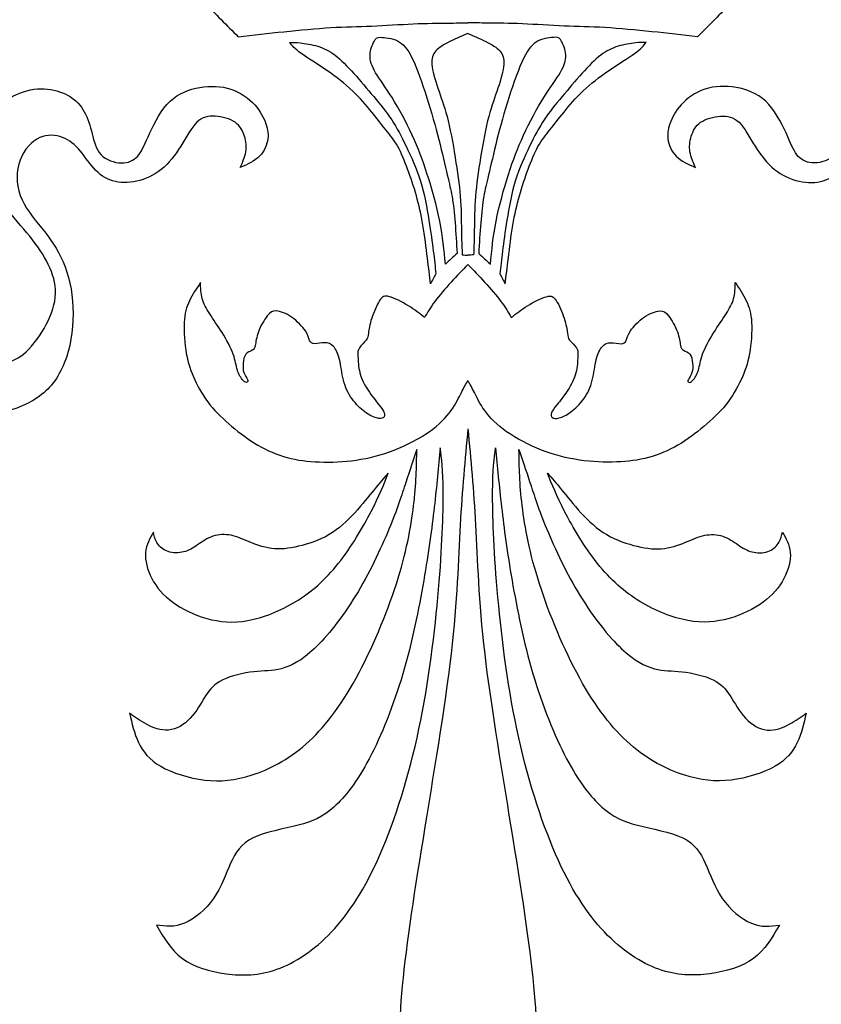
# Model space of a CAD drawing. Units: millimetres. Extents: x -157 to 157, y -157 to 157.
# Drawn here: x -115 to -99, y 63 to 82 of the extents above; entities that cross this region are included whole.
import ezdxf

# ---------------------------------------------------------------- set-up
doc = ezdxf.new("R2010")
doc.units = ezdxf.units.MM
doc.header["$MEASUREMENT"] = 0
doc.layers.add('DV1_Layer_1', color=7, linetype='Continuous')

msp = doc.modelspace()

# ---------------------------------------------------------------- linework, layer by layer
at = {"layer": 'DV1_Layer_1', "color": 5, "linetype": 'Continuous'}
msp.add_rational_spline([(-54.815, 105.922), (-54.815, 157.028), (-105.922, 157.028), (-157.028, 157.028), (-157.028, 105.922), (-157.028, 54.815), (-105.922, 54.815), (-54.815, 54.815), (-54.815, 105.922)], [1, 0.707106781187, 1, 0.707106781187, 1, 0.707106781187, 1, 0.707106781187, 1], degree=2, knots=[0, 0, 0, 324.67072, 324.67072, 649.34144, 649.34144, 974.012161, 974.012161, 1298.682881, 1298.682881, 1298.682881], dxfattribs=at)
for points, knots in [([(-105.901, 82.945), (-106.214, 82.942), (-106.527, 82.94), (-107.213, 82.92), (-107.585, 82.903), (-107.949, 82.884), (-108.313, 82.866), (-109.024, 82.826), (-109.621, 82.741), (-109.878, 82.706), (-110.136, 82.672), (-110.352, 82.647), (-110.549, 82.637), (-110.747, 82.627), (-110.926, 82.632), (-111.105, 82.638), (-110.881, 82.411), (-110.656, 82.183), (-110.431, 81.956), (-110.136, 81.99), (-109.84, 82.024), (-109.529, 82.057), (-109.217, 82.089), (-108.563, 82.152), (-108.068, 82.158), (-107.8, 82.169), (-107.531, 82.18), (-107.241, 82.2), (-106.978, 82.212), (-106.715, 82.223), (-106.479, 82.226), (-106.304, 82.227), (-106.129, 82.229), (-106.015, 82.229), (-105.901, 82.229)], [0, 0, 0, 0, 0.071429, 0.071429, 0.142857, 0.142857, 0.142857, 0.214286, 0.285714, 0.285714, 0.285714, 0.357143, 0.357143, 0.357143, 0.428571, 0.428571, 0.428571, 0.5, 0.5, 0.5, 0.571429, 0.571429, 0.571429, 0.642857, 0.714286, 0.714286, 0.714286, 0.785714, 0.785714, 0.785714, 0.857143, 0.857143, 0.857143, 1, 1, 1, 1]), ([(-105.901, 82.945), (-105.587, 82.942), (-105.274, 82.94), (-104.589, 82.92), (-104.216, 82.903), (-103.852, 82.884), (-103.488, 82.866), (-102.777, 82.826), (-102.18, 82.741), (-101.923, 82.706), (-101.666, 82.672), (-101.45, 82.647), (-101.252, 82.637), (-101.054, 82.627), (-100.875, 82.632), (-100.696, 82.638), (-100.921, 82.411), (-101.145, 82.183), (-101.37, 81.956), (-101.666, 81.99), (-101.961, 82.024), (-102.273, 82.057), (-102.584, 82.089), (-103.238, 82.152), (-103.733, 82.158), (-104.002, 82.169), (-104.27, 82.18), (-104.56, 82.2), (-104.823, 82.212), (-105.086, 82.223), (-105.322, 82.226), (-105.497, 82.227), (-105.672, 82.229), (-105.787, 82.229), (-105.901, 82.229)], [0, 0, 0, 0, 0.071429, 0.071429, 0.142857, 0.142857, 0.142857, 0.214286, 0.285714, 0.285714, 0.285714, 0.357143, 0.357143, 0.357143, 0.428571, 0.428571, 0.428571, 0.5, 0.5, 0.5, 0.571429, 0.571429, 0.571429, 0.642857, 0.714286, 0.714286, 0.714286, 0.785714, 0.785714, 0.785714, 0.857143, 0.857143, 0.857143, 1, 1, 1, 1]), ([(-105.901, 82.024), (-106.043, 81.961), (-106.186, 81.899), (-106.3, 81.839), (-106.414, 81.779), (-106.499, 81.723), (-106.551, 81.651), (-106.604, 81.58), (-106.624, 81.495), (-106.605, 81.363), (-106.587, 81.231), (-106.473, 80.872), (-106.348, 80.537), (-106.29, 80.298), (-106.232, 80.059), (-106.124, 79.439), (-106.061, 78.956), (-106.045, 78.718), (-106.03, 78.481), (-106.03, 78.015), (-106.018, 77.776), (-106.013, 77.656), (-105.975, 77.654), (-105.938, 77.651), (-105.901, 77.648)], [0, 0, 0, 0, 0.090909, 0.090909, 0.090909, 0.181818, 0.181818, 0.181818, 0.272727, 0.272727, 0.272727, 0.363636, 0.454545, 0.454545, 0.454545, 0.545455, 0.636364, 0.636364, 0.636364, 0.727273, 0.818182, 0.818182, 0.818182, 1, 1, 1, 1]), ([(-105.901, 82.024), (-105.758, 81.961), (-105.616, 81.899), (-105.502, 81.839), (-105.388, 81.779), (-105.302, 81.723), (-105.25, 81.651), (-105.197, 81.58), (-105.177, 81.495), (-105.196, 81.363), (-105.214, 81.231), (-105.328, 80.872), (-105.453, 80.537), (-105.511, 80.298), (-105.57, 80.059), (-105.678, 79.439), (-105.74, 78.956), (-105.756, 78.718), (-105.772, 78.481), (-105.772, 78.015), (-105.783, 77.776), (-105.789, 77.656), (-105.826, 77.654), (-105.863, 77.651), (-105.901, 77.648)], [0, 0, 0, 0, 0.090909, 0.090909, 0.090909, 0.181818, 0.181818, 0.181818, 0.272727, 0.272727, 0.272727, 0.363636, 0.454545, 0.454545, 0.454545, 0.545455, 0.636364, 0.636364, 0.636364, 0.727273, 0.818182, 0.818182, 0.818182, 1, 1, 1, 1]), ([(-106.671, 78.342), (-106.709, 78.581), (-106.758, 78.856), (-106.836, 79.111), (-106.914, 79.365), (-107.13, 79.832), (-107.301, 80.162), (-107.404, 80.318), (-107.508, 80.474), (-107.753, 80.77), (-108.02, 81.088), (-108.149, 81.232), (-108.279, 81.376), (-108.404, 81.504), (-108.521, 81.593), (-108.637, 81.683), (-108.745, 81.734), (-108.863, 81.769), (-108.981, 81.805), (-109.109, 81.825), (-109.203, 81.835), (-109.297, 81.845), (-109.357, 81.845), (-109.416, 81.845), (-109.365, 81.782), (-109.263, 81.657), (-108.865, 81.418), (-108.68, 81.292), (-108.495, 81.165), (-108.324, 81.032), (-108.177, 80.891), (-108.029, 80.75), (-107.904, 80.602), (-107.797, 80.471), (-107.69, 80.341), (-107.602, 80.227), (-107.518, 80.122), (-107.434, 80.016), (-107.355, 79.92), (-107.284, 79.793), (-107.213, 79.667), (-107.15, 79.51), (-107.089, 79.344), (-107.028, 79.178), (-106.968, 79.001), (-106.917, 78.821), (-106.866, 78.64), (-106.823, 78.455), (-106.787, 78.244), (-106.752, 78.032), (-106.723, 77.793), (-106.699, 77.595), (-106.675, 77.398), (-106.655, 77.241), (-106.635, 77.085), (-106.601, 77.15), (-106.567, 77.216), (-106.533, 77.281), (-106.547, 77.42), (-106.561, 77.56), (-106.583, 77.73), (-106.604, 77.901), (-106.632, 78.103), (-106.671, 78.342)], [0, 0, 0, 0, 0.041667, 0.041667, 0.041667, 0.083333, 0.125, 0.125, 0.125, 0.166667, 0.208333, 0.208333, 0.208333, 0.25, 0.25, 0.25, 0.291667, 0.291667, 0.291667, 0.333333, 0.333333, 0.333333, 0.375, 0.375, 0.375, 0.416667, 0.458333, 0.458333, 0.458333, 0.5, 0.5, 0.5, 0.541667, 0.541667, 0.541667, 0.583333, 0.583333, 0.583333, 0.625, 0.625, 0.625, 0.666667, 0.666667, 0.666667, 0.708333, 0.708333, 0.708333, 0.75, 0.75, 0.75, 0.791667, 0.791667, 0.791667, 0.833333, 0.833333, 0.833333, 0.875, 0.875, 0.875, 0.916667, 0.916667, 0.916667, 1, 1, 1, 1]), ([(-106.308, 79.232), (-106.351, 79.411), (-106.408, 79.664), (-106.475, 79.928), (-106.542, 80.193), (-106.618, 80.469), (-106.709, 80.754), (-106.8, 81.04), (-106.905, 81.336), (-106.999, 81.531), (-107.093, 81.725), (-107.176, 81.819), (-107.288, 81.875), (-107.4, 81.93), (-107.542, 81.947), (-107.622, 81.946), (-107.702, 81.944), (-107.736, 81.905), (-107.827, 81.706), (-107.831, 81.599), (-107.835, 81.492), (-107.761, 81.265), (-107.528, 80.969), (-107.396, 80.757), (-107.264, 80.545), (-107.116, 80.27), (-106.998, 80.015), (-106.88, 79.761), (-106.704, 79.294), (-106.422, 78.288), (-106.371, 77.742), (-106.345, 77.469), (-106.269, 77.54), (-106.192, 77.611), (-106.115, 77.682), (-106.126, 77.887), (-106.138, 78.091), (-106.153, 78.285), (-106.169, 78.478), (-106.189, 78.66), (-106.213, 78.804), (-106.237, 78.947), (-106.266, 79.053), (-106.308, 79.232)], [0, 0, 0, 0, 0.055556, 0.055556, 0.055556, 0.111111, 0.111111, 0.111111, 0.166667, 0.166667, 0.166667, 0.222222, 0.222222, 0.222222, 0.277778, 0.277778, 0.277778, 0.333333, 0.388889, 0.388889, 0.388889, 0.444444, 0.5, 0.5, 0.5, 0.555556, 0.555556, 0.555556, 0.611111, 0.666667, 0.722222, 0.722222, 0.722222, 0.777778, 0.777778, 0.777778, 0.833333, 0.833333, 0.833333, 0.888889, 0.888889, 0.888889, 1, 1, 1, 1]), ([(-105.493, 79.232), (-105.45, 79.411), (-105.393, 79.664), (-105.327, 79.928), (-105.26, 80.193), (-105.183, 80.469), (-105.092, 80.754), (-105.001, 81.04), (-104.896, 81.336), (-104.802, 81.531), (-104.708, 81.725), (-104.626, 81.819), (-104.513, 81.875), (-104.401, 81.93), (-104.259, 81.947), (-104.179, 81.946), (-104.1, 81.944), (-104.066, 81.905), (-103.975, 81.706), (-103.97, 81.599), (-103.966, 81.492), (-104.04, 81.265), (-104.273, 80.969), (-104.405, 80.757), (-104.538, 80.545), (-104.685, 80.27), (-104.803, 80.015), (-104.921, 79.761), (-105.098, 79.294), (-105.379, 78.288), (-105.43, 77.742), (-105.456, 77.469), (-105.533, 77.54), (-105.61, 77.611), (-105.686, 77.682), (-105.675, 77.887), (-105.664, 78.091), (-105.648, 78.285), (-105.632, 78.478), (-105.612, 78.66), (-105.588, 78.804), (-105.564, 78.947), (-105.536, 79.053), (-105.493, 79.232)], [0, 0, 0, 0, 0.055556, 0.055556, 0.055556, 0.111111, 0.111111, 0.111111, 0.166667, 0.166667, 0.166667, 0.222222, 0.222222, 0.222222, 0.277778, 0.277778, 0.277778, 0.333333, 0.388889, 0.388889, 0.388889, 0.444444, 0.5, 0.5, 0.5, 0.555556, 0.555556, 0.555556, 0.611111, 0.666667, 0.722222, 0.722222, 0.722222, 0.777778, 0.777778, 0.777778, 0.833333, 0.833333, 0.833333, 0.888889, 0.888889, 0.888889, 1, 1, 1, 1]), ([(-105.13, 78.342), (-105.092, 78.581), (-105.044, 78.856), (-104.966, 79.111), (-104.887, 79.365), (-104.671, 79.832), (-104.501, 80.162), (-104.397, 80.318), (-104.293, 80.474), (-104.048, 80.77), (-103.781, 81.088), (-103.652, 81.232), (-103.522, 81.376), (-103.397, 81.504), (-103.281, 81.593), (-103.164, 81.683), (-103.056, 81.734), (-102.938, 81.769), (-102.82, 81.805), (-102.692, 81.825), (-102.598, 81.835), (-102.504, 81.845), (-102.445, 81.845), (-102.385, 81.845), (-102.436, 81.782), (-102.539, 81.657), (-102.937, 81.418), (-103.121, 81.292), (-103.306, 81.165), (-103.477, 81.032), (-103.625, 80.891), (-103.773, 80.75), (-103.898, 80.602), (-104.004, 80.471), (-104.111, 80.341), (-104.199, 80.227), (-104.283, 80.122), (-104.367, 80.016), (-104.447, 79.92), (-104.518, 79.793), (-104.589, 79.667), (-104.651, 79.51), (-104.712, 79.344), (-104.774, 79.178), (-104.833, 79.001), (-104.884, 78.821), (-104.936, 78.64), (-104.978, 78.455), (-105.014, 78.244), (-105.049, 78.032), (-105.078, 77.793), (-105.102, 77.595), (-105.126, 77.398), (-105.146, 77.241), (-105.166, 77.085), (-105.2, 77.15), (-105.234, 77.216), (-105.268, 77.281), (-105.254, 77.42), (-105.24, 77.56), (-105.219, 77.73), (-105.197, 77.901), (-105.169, 78.103), (-105.13, 78.342)], [0, 0, 0, 0, 0.041667, 0.041667, 0.041667, 0.083333, 0.125, 0.125, 0.125, 0.166667, 0.208333, 0.208333, 0.208333, 0.25, 0.25, 0.25, 0.291667, 0.291667, 0.291667, 0.333333, 0.333333, 0.333333, 0.375, 0.375, 0.375, 0.416667, 0.458333, 0.458333, 0.458333, 0.5, 0.5, 0.5, 0.541667, 0.541667, 0.541667, 0.583333, 0.583333, 0.583333, 0.625, 0.625, 0.625, 0.666667, 0.666667, 0.666667, 0.708333, 0.708333, 0.708333, 0.75, 0.75, 0.75, 0.791667, 0.791667, 0.791667, 0.833333, 0.833333, 0.833333, 0.875, 0.875, 0.875, 0.916667, 0.916667, 0.916667, 1, 1, 1, 1]), ([(-109.902, 80.284), (-109.951, 80.403), (-110.099, 80.676), (-110.628, 81), (-111.276, 80.983), (-111.873, 80.71), (-112.248, 79.908), (-112.385, 79.567), (-112.709, 79.414), (-113.204, 79.584), (-113.306, 80.045), (-113.443, 80.506), (-113.716, 80.796), (-114.176, 80.966), (-114.739, 80.898), (-115.285, 80.523), (-115.592, 79.994), (-115.507, 79.294), (-115.046, 78.595), (-114.517, 78.015), (-114.142, 77.469), (-113.972, 76.906), (-114.176, 76.274), (-114.62, 75.677), (-115.029, 75.49), (-115.422, 75.49), (-115.592, 75.677), (-116.019, 75.575), (-116.275, 75.473), (-116.548, 75.66), (-116.787, 76.206), (-116.923, 77.179), (-116.769, 78.288), (-116.855, 79.226), (-117.401, 80.011), (-118.186, 80.54), (-118.885, 80.557), (-119.169, 80.489), (-119.289, 80.401), (-119.408, 80.313), (-119.504, 80.171), (-119.6, 80.03), (-119.498, 80.018), (-119.396, 80.006), (-119.246, 79.969), (-119.095, 79.931), (-118.697, 79.806), (-117.93, 79.533), (-117.469, 79.294), (-117.162, 78.953), (-117.162, 78.39), (-117.367, 77.332), (-117.401, 75.984), (-117.162, 75.268), (-116.701, 74.858), (-116.019, 74.449), (-115.251, 74.466), (-114.33, 74.773), (-113.801, 75.456), (-113.63, 76.513), (-113.801, 77.469), (-114.227, 78.117), (-114.773, 78.714), (-114.842, 79.482), (-114.415, 80.028), (-113.92, 80.028), (-113.579, 79.789), (-113.289, 79.328), (-112.931, 79.072), (-112.436, 79.072), (-111.924, 79.294), (-111.549, 79.789), (-111.259, 80.352), (-110.901, 80.42), (-110.44, 80.301), (-110.286, 79.994), (-110.252, 79.687), (-110.343, 79.482), (-110.389, 79.38), (-110.247, 79.442), (-109.962, 79.567), (-109.86, 79.829), (-109.846, 79.945), (-109.831, 80.062), (-109.854, 80.164), (-109.902, 80.284)], [0, 0, 0, 0, 0.013514, 0.027027, 0.040541, 0.054054, 0.067568, 0.081081, 0.094595, 0.108108, 0.121622, 0.135135, 0.148649, 0.162162, 0.175676, 0.189189, 0.202703, 0.216216, 0.22973, 0.243243, 0.256757, 0.27027, 0.283784, 0.297297, 0.310811, 0.324324, 0.337838, 0.351351, 0.364865, 0.378378, 0.391892, 0.405405, 0.418919, 0.432432, 0.445946, 0.459459, 0.472973, 0.486486, 0.486486, 0.486486, 0.5, 0.5, 0.5, 0.513514, 0.513514, 0.513514, 0.527027, 0.540541, 0.554054, 0.567568, 0.581081, 0.594595, 0.608108, 0.621622, 0.635135, 0.648649, 0.662162, 0.675676, 0.689189, 0.702703, 0.716216, 0.72973, 0.743243, 0.756757, 0.77027, 0.783784, 0.797297, 0.810811, 0.824324, 0.837838, 0.851351, 0.864865, 0.878378, 0.891892, 0.905405, 0.918919, 0.932432, 0.945946, 0.945946, 0.945946, 0.959459, 0.972973, 0.972973, 0.972973, 1, 1, 1, 1]), ([(-101.899, 80.284), (-101.85, 80.403), (-101.703, 80.676), (-101.174, 81), (-100.525, 80.983), (-99.928, 80.71), (-99.553, 79.908), (-99.416, 79.567), (-99.092, 79.414), (-98.598, 79.584), (-98.495, 80.045), (-98.359, 80.506), (-98.086, 80.796), (-97.625, 80.966), (-97.062, 80.898), (-96.516, 80.523), (-96.209, 79.994), (-96.294, 79.294), (-96.755, 78.595), (-97.284, 78.015), (-97.659, 77.469), (-97.83, 76.906), (-97.625, 76.274), (-97.181, 75.677), (-96.772, 75.49), (-96.38, 75.49), (-96.209, 75.677), (-95.782, 75.575), (-95.527, 75.473), (-95.254, 75.66), (-95.015, 76.206), (-94.878, 77.179), (-95.032, 78.288), (-94.946, 79.226), (-94.401, 80.011), (-93.616, 80.54), (-92.916, 80.557), (-92.632, 80.489), (-92.513, 80.401), (-92.394, 80.313), (-92.297, 80.171), (-92.201, 80.03), (-92.303, 80.018), (-92.405, 80.006), (-92.555, 79.969), (-92.706, 79.931), (-93.104, 79.806), (-93.872, 79.533), (-94.332, 79.294), (-94.639, 78.953), (-94.639, 78.39), (-94.435, 77.332), (-94.401, 75.984), (-94.639, 75.268), (-95.1, 74.858), (-95.782, 74.449), (-96.55, 74.466), (-97.472, 74.773), (-98, 75.456), (-98.171, 76.513), (-98, 77.469), (-97.574, 78.117), (-97.028, 78.714), (-96.96, 79.482), (-97.386, 80.028), (-97.881, 80.028), (-98.222, 79.789), (-98.512, 79.328), (-98.87, 79.072), (-99.365, 79.072), (-99.877, 79.294), (-100.252, 79.789), (-100.542, 80.352), (-100.901, 80.42), (-101.361, 80.301), (-101.515, 79.994), (-101.549, 79.687), (-101.458, 79.482), (-101.413, 79.38), (-101.555, 79.442), (-101.839, 79.567), (-101.941, 79.829), (-101.956, 79.945), (-101.97, 80.062), (-101.947, 80.164), (-101.899, 80.284)], [0, 0, 0, 0, 0.013514, 0.027027, 0.040541, 0.054054, 0.067568, 0.081081, 0.094595, 0.108108, 0.121622, 0.135135, 0.148649, 0.162162, 0.175676, 0.189189, 0.202703, 0.216216, 0.22973, 0.243243, 0.256757, 0.27027, 0.283784, 0.297297, 0.310811, 0.324324, 0.337838, 0.351351, 0.364865, 0.378378, 0.391892, 0.405405, 0.418919, 0.432432, 0.445946, 0.459459, 0.472973, 0.486486, 0.486486, 0.486486, 0.5, 0.5, 0.5, 0.513514, 0.513514, 0.513514, 0.527027, 0.540541, 0.554054, 0.567568, 0.581081, 0.594595, 0.608108, 0.621622, 0.635135, 0.648649, 0.662162, 0.675676, 0.689189, 0.702703, 0.716216, 0.72973, 0.743243, 0.756757, 0.77027, 0.783784, 0.797297, 0.810811, 0.824324, 0.837838, 0.851351, 0.864865, 0.878378, 0.891892, 0.905405, 0.918919, 0.932432, 0.945946, 0.945946, 0.945946, 0.959459, 0.972973, 0.972973, 0.972973, 1, 1, 1, 1]), ([(-105.901, 77.468), (-106.009, 77.354), (-106.118, 77.241), (-106.231, 77.116), (-106.345, 76.991), (-106.465, 76.855), (-106.553, 76.737), (-106.641, 76.619), (-106.698, 76.519), (-106.755, 76.419), (-106.851, 76.496), (-107.045, 76.65), (-107.352, 76.803), (-107.45, 76.83), (-107.548, 76.857), (-107.591, 76.835), (-107.643, 76.752), (-107.696, 76.67), (-107.821, 76.385), (-107.855, 76.181), (-107.864, 76.114), (-107.872, 76.047), (-107.872, 76.016), (-107.906, 75.972), (-107.94, 75.928), (-108.009, 75.871), (-108.041, 75.821), (-108.074, 75.771), (-108.071, 75.729), (-108.068, 75.648), (-108.066, 75.566), (-108.063, 75.447), (-108.031, 75.329), (-108, 75.211), (-107.94, 75.094), (-107.869, 74.985), (-107.798, 74.875), (-107.716, 74.773), (-107.658, 74.699), (-107.599, 74.625), (-107.531, 74.534), (-107.548, 74.432), (-107.685, 74.415), (-107.844, 74.494), (-107.931, 74.558), (-108.017, 74.622), (-108.111, 74.711), (-108.186, 74.816), (-108.262, 74.921), (-108.319, 75.043), (-108.354, 75.181), (-108.39, 75.319), (-108.418, 75.626), (-108.504, 75.797), (-108.552, 75.849), (-108.6, 75.902), (-108.654, 75.922), (-108.721, 75.922), (-108.788, 75.922), (-108.867, 75.902), (-108.921, 75.903), (-108.976, 75.905), (-109.004, 75.928), (-109.022, 75.969), (-109.041, 76.01), (-109.058, 76.129), (-109.268, 76.351), (-109.378, 76.427), (-109.487, 76.502), (-109.601, 76.542), (-109.679, 76.549), (-109.757, 76.556), (-109.8, 76.53), (-109.858, 76.454), (-109.917, 76.377), (-109.991, 76.249), (-110.032, 76.137), (-110.073, 76.024), (-110.082, 75.928), (-110.093, 75.869), (-110.104, 75.811), (-110.119, 75.791), (-110.154, 75.773), (-110.19, 75.754), (-110.303, 75.72), (-110.338, 75.515), (-110.338, 75.39), (-110.319, 75.335), (-110.301, 75.279), (-110.264, 75.231), (-110.248, 75.198), (-110.232, 75.166), (-110.244, 75.131), (-110.329, 75.148), (-110.42, 75.296), (-110.447, 75.383), (-110.474, 75.47), (-110.483, 75.569), (-110.529, 75.697), (-110.576, 75.825), (-110.662, 75.982), (-110.748, 76.121), (-110.835, 76.26), (-110.923, 76.383), (-110.993, 76.491), (-111.063, 76.599), (-111.114, 76.692), (-111.141, 76.793), (-111.168, 76.894), (-111.171, 77.002), (-111.174, 77.11), (-111.253, 76.991), (-111.333, 76.872), (-111.391, 76.749), (-111.449, 76.627), (-111.486, 76.502), (-111.496, 76.321), (-111.506, 76.141), (-111.489, 75.905), (-111.454, 75.709), (-111.418, 75.512), (-111.31, 75.2), (-111.111, 74.853), (-110.987, 74.698), (-110.864, 74.543), (-110.568, 74.27), (-110.227, 74.008), (-110.043, 73.902), (-109.86, 73.795), (-109.664, 73.713), (-109.463, 73.658), (-109.263, 73.604), (-108.853, 73.553), (-108.103, 73.579), (-107.602, 73.71), (-107.353, 73.806), (-107.105, 73.903), (-106.61, 74.159), (-106.331, 74.449), (-106.233, 74.584), (-106.135, 74.719), (-106.078, 74.844), (-106.03, 74.941), (-105.981, 75.038), (-105.941, 75.106), (-105.901, 75.174)], [0, 0, 0, 0, 0.016667, 0.016667, 0.016667, 0.033333, 0.033333, 0.033333, 0.05, 0.05, 0.05, 0.066667, 0.083333, 0.083333, 0.083333, 0.1, 0.1, 0.1, 0.116667, 0.133333, 0.133333, 0.133333, 0.15, 0.15, 0.15, 0.166667, 0.166667, 0.166667, 0.183333, 0.183333, 0.183333, 0.2, 0.2, 0.2, 0.216667, 0.216667, 0.216667, 0.233333, 0.233333, 0.233333, 0.25, 0.266667, 0.283333, 0.3, 0.3, 0.3, 0.316667, 0.316667, 0.316667, 0.333333, 0.333333, 0.333333, 0.35, 0.366667, 0.366667, 0.366667, 0.383333, 0.383333, 0.383333, 0.4, 0.4, 0.4, 0.416667, 0.416667, 0.416667, 0.433333, 0.45, 0.45, 0.45, 0.466667, 0.466667, 0.466667, 0.483333, 0.483333, 0.483333, 0.5, 0.5, 0.5, 0.516667, 0.516667, 0.516667, 0.533333, 0.533333, 0.533333, 0.55, 0.566667, 0.583333, 0.583333, 0.583333, 0.6, 0.6, 0.6, 0.616667, 0.633333, 0.65, 0.65, 0.65, 0.666667, 0.666667, 0.666667, 0.683333, 0.683333, 0.683333, 0.7, 0.7, 0.7, 0.716667, 0.716667, 0.716667, 0.733333, 0.733333, 0.733333, 0.75, 0.75, 0.75, 0.766667, 0.766667, 0.766667, 0.783333, 0.783333, 0.783333, 0.8, 0.816667, 0.816667, 0.816667, 0.833333, 0.85, 0.85, 0.85, 0.866667, 0.866667, 0.866667, 0.883333, 0.9, 0.916667, 0.916667, 0.916667, 0.933333, 0.95, 0.95, 0.95, 0.966667, 0.966667, 0.966667, 1, 1, 1, 1]), ([(-105.901, 77.468), (-105.792, 77.354), (-105.684, 77.241), (-105.57, 77.116), (-105.456, 76.991), (-105.337, 76.855), (-105.248, 76.737), (-105.16, 76.619), (-105.103, 76.519), (-105.047, 76.419), (-104.95, 76.496), (-104.756, 76.65), (-104.449, 76.803), (-104.351, 76.83), (-104.253, 76.857), (-104.211, 76.835), (-104.158, 76.752), (-104.105, 76.67), (-103.98, 76.385), (-103.946, 76.181), (-103.938, 76.114), (-103.929, 76.047), (-103.929, 76.016), (-103.895, 75.972), (-103.861, 75.928), (-103.793, 75.871), (-103.76, 75.821), (-103.727, 75.771), (-103.73, 75.729), (-103.733, 75.648), (-103.736, 75.566), (-103.739, 75.447), (-103.77, 75.329), (-103.801, 75.211), (-103.861, 75.094), (-103.932, 74.985), (-104.003, 74.875), (-104.085, 74.773), (-104.144, 74.699), (-104.202, 74.625), (-104.27, 74.534), (-104.253, 74.432), (-104.117, 74.415), (-103.957, 74.494), (-103.871, 74.558), (-103.784, 74.622), (-103.69, 74.711), (-103.615, 74.816), (-103.539, 74.921), (-103.483, 75.043), (-103.447, 75.181), (-103.412, 75.319), (-103.383, 75.626), (-103.298, 75.797), (-103.249, 75.849), (-103.201, 75.902), (-103.147, 75.922), (-103.08, 75.922), (-103.013, 75.922), (-102.934, 75.902), (-102.88, 75.903), (-102.826, 75.905), (-102.797, 75.928), (-102.779, 75.969), (-102.76, 76.01), (-102.743, 76.129), (-102.533, 76.351), (-102.423, 76.427), (-102.314, 76.502), (-102.2, 76.542), (-102.122, 76.549), (-102.044, 76.556), (-102.001, 76.53), (-101.943, 76.454), (-101.885, 76.377), (-101.811, 76.249), (-101.769, 76.137), (-101.728, 76.024), (-101.72, 75.928), (-101.708, 75.869), (-101.697, 75.811), (-101.683, 75.791), (-101.647, 75.773), (-101.612, 75.754), (-101.498, 75.72), (-101.464, 75.515), (-101.464, 75.39), (-101.482, 75.335), (-101.501, 75.279), (-101.538, 75.231), (-101.553, 75.198), (-101.569, 75.166), (-101.558, 75.131), (-101.472, 75.148), (-101.381, 75.296), (-101.354, 75.383), (-101.327, 75.47), (-101.319, 75.569), (-101.272, 75.697), (-101.225, 75.825), (-101.14, 75.982), (-101.053, 76.121), (-100.966, 76.26), (-100.878, 76.383), (-100.808, 76.491), (-100.739, 76.599), (-100.687, 76.692), (-100.66, 76.793), (-100.633, 76.894), (-100.631, 77.002), (-100.628, 77.11), (-100.548, 76.991), (-100.469, 76.872), (-100.41, 76.749), (-100.352, 76.627), (-100.315, 76.502), (-100.305, 76.321), (-100.295, 76.141), (-100.312, 75.905), (-100.348, 75.709), (-100.383, 75.512), (-100.491, 75.2), (-100.69, 74.853), (-100.814, 74.698), (-100.938, 74.543), (-101.233, 74.27), (-101.575, 74.008), (-101.758, 73.902), (-101.941, 73.795), (-102.138, 73.713), (-102.338, 73.658), (-102.539, 73.604), (-102.948, 73.553), (-103.699, 73.579), (-104.199, 73.71), (-104.448, 73.806), (-104.697, 73.903), (-105.192, 74.159), (-105.47, 74.449), (-105.568, 74.584), (-105.666, 74.719), (-105.723, 74.844), (-105.772, 74.941), (-105.82, 75.038), (-105.86, 75.106), (-105.901, 75.174)], [0, 0, 0, 0, 0.016667, 0.016667, 0.016667, 0.033333, 0.033333, 0.033333, 0.05, 0.05, 0.05, 0.066667, 0.083333, 0.083333, 0.083333, 0.1, 0.1, 0.1, 0.116667, 0.133333, 0.133333, 0.133333, 0.15, 0.15, 0.15, 0.166667, 0.166667, 0.166667, 0.183333, 0.183333, 0.183333, 0.2, 0.2, 0.2, 0.216667, 0.216667, 0.216667, 0.233333, 0.233333, 0.233333, 0.25, 0.266667, 0.283333, 0.3, 0.3, 0.3, 0.316667, 0.316667, 0.316667, 0.333333, 0.333333, 0.333333, 0.35, 0.366667, 0.366667, 0.366667, 0.383333, 0.383333, 0.383333, 0.4, 0.4, 0.4, 0.416667, 0.416667, 0.416667, 0.433333, 0.45, 0.45, 0.45, 0.466667, 0.466667, 0.466667, 0.483333, 0.483333, 0.483333, 0.5, 0.5, 0.5, 0.516667, 0.516667, 0.516667, 0.533333, 0.533333, 0.533333, 0.55, 0.566667, 0.583333, 0.583333, 0.583333, 0.6, 0.6, 0.6, 0.616667, 0.633333, 0.65, 0.65, 0.65, 0.666667, 0.666667, 0.666667, 0.683333, 0.683333, 0.683333, 0.7, 0.7, 0.7, 0.716667, 0.716667, 0.716667, 0.733333, 0.733333, 0.733333, 0.75, 0.75, 0.75, 0.766667, 0.766667, 0.766667, 0.783333, 0.783333, 0.783333, 0.8, 0.816667, 0.816667, 0.816667, 0.833333, 0.85, 0.85, 0.85, 0.866667, 0.866667, 0.866667, 0.883333, 0.9, 0.916667, 0.916667, 0.916667, 0.933333, 0.95, 0.95, 0.95, 0.966667, 0.966667, 0.966667, 1, 1, 1, 1]), ([(-105.901, 74.225), (-105.958, 73.622), (-106.015, 73.019), (-106.052, 72.327), (-106.089, 71.636), (-106.107, 70.857), (-106.232, 69.787), (-106.357, 68.717), (-106.59, 67.357), (-106.786, 66.147), (-106.982, 64.937), (-107.142, 63.879), (-107.278, 62.297), (-107.255, 61.773), (-107.09, 61.21), (-106.925, 60.646), (-106.618, 60.043), (-106.396, 59.485), (-106.174, 58.928), (-106.037, 58.415), (-105.901, 57.903)], [0, 0, 0, 0, 0.125, 0.125, 0.125, 0.25, 0.25, 0.25, 0.375, 0.375, 0.375, 0.5, 0.5, 0.625, 0.625, 0.625, 0.75, 0.75, 0.75, 1, 1, 1, 1]), ([(-105.901, 74.225), (-105.844, 73.622), (-105.787, 73.019), (-105.749, 72.327), (-105.712, 71.636), (-105.695, 70.857), (-105.569, 69.787), (-105.444, 68.717), (-105.211, 67.357), (-105.015, 66.147), (-104.819, 64.937), (-104.66, 63.879), (-104.523, 62.297), (-104.546, 61.773), (-104.711, 61.21), (-104.876, 60.646), (-105.183, 60.043), (-105.405, 59.485), (-105.627, 58.928), (-105.764, 58.415), (-105.901, 57.903)], [0, 0, 0, 0, 0.125, 0.125, 0.125, 0.25, 0.25, 0.25, 0.375, 0.375, 0.375, 0.5, 0.5, 0.625, 0.625, 0.625, 0.75, 0.75, 0.75, 1, 1, 1, 1]), ([(-106.971, 72.709), (-107.022, 72.282), (-107.215, 71.259), (-108.086, 69.177), (-109.075, 67.881), (-110.201, 67.318), (-111.071, 67.232), (-112.061, 67.539), (-112.436, 68.017), (-112.527, 68.415), (-112.573, 68.614), (-112.47, 68.54), (-112.265, 68.392), (-111.805, 68.205), (-111.344, 68.478), (-111.071, 68.989), (-110.815, 69.297), (-110.082, 69.467), (-109.604, 69.433), (-108.973, 69.757), (-108.086, 70.866), (-107.386, 72.35), (-107.113, 73.204), (-106.977, 73.613), (-106.908, 73.818), (-106.914, 73.476), (-106.92, 73.135), (-106.971, 72.709)], [0, 0, 0, 0, 0.045455, 0.090909, 0.136364, 0.181818, 0.227273, 0.272727, 0.318182, 0.363636, 0.363636, 0.363636, 0.409091, 0.454545, 0.5, 0.545455, 0.590909, 0.636364, 0.681818, 0.727273, 0.772727, 0.818182, 0.863636, 0.909091, 0.909091, 0.909091, 1, 1, 1, 1]), ([(-106.388, 72.982), (-106.385, 72.544), (-106.431, 71.224), (-106.789, 68.239), (-107.608, 65.646), (-108.563, 64.178), (-109.689, 63.445), (-110.679, 63.428), (-111.617, 63.701), (-111.901, 64.19), (-112.044, 64.434), (-111.867, 64.411), (-111.515, 64.366), (-110.849, 64.929), (-110.593, 65.697), (-110.269, 66.209), (-109.16, 66.396), (-108.563, 66.652), (-107.847, 67.573), (-107.13, 69.365), (-106.738, 71.327), (-106.55, 72.726), (-106.482, 73.476), (-106.448, 73.852), (-106.419, 73.636), (-106.391, 73.42), (-106.388, 72.982)], [0, 0, 0, 0, 0.047619, 0.095238, 0.142857, 0.190476, 0.238095, 0.285714, 0.333333, 0.380952, 0.380952, 0.380952, 0.428571, 0.47619, 0.52381, 0.571429, 0.619048, 0.666667, 0.714286, 0.761905, 0.809524, 0.857143, 0.904762, 0.904762, 0.904762, 1, 1, 1, 1]), ([(-105.413, 72.982), (-105.416, 72.544), (-105.371, 71.224), (-105.012, 68.239), (-104.193, 65.646), (-103.238, 64.178), (-102.112, 63.445), (-101.123, 63.428), (-100.184, 63.701), (-99.9, 64.19), (-99.758, 64.434), (-99.934, 64.411), (-100.287, 64.366), (-100.952, 64.929), (-101.208, 65.697), (-101.532, 66.209), (-102.641, 66.396), (-103.238, 66.652), (-103.955, 67.573), (-104.671, 69.365), (-105.064, 71.327), (-105.251, 72.726), (-105.32, 73.476), (-105.354, 73.852), (-105.382, 73.636), (-105.41, 73.42), (-105.413, 72.982)], [0, 0, 0, 0, 0.047619, 0.095238, 0.142857, 0.190476, 0.238095, 0.285714, 0.333333, 0.380952, 0.380952, 0.380952, 0.428571, 0.47619, 0.52381, 0.571429, 0.619048, 0.666667, 0.714286, 0.761905, 0.809524, 0.857143, 0.904762, 0.904762, 0.904762, 1, 1, 1, 1]), ([(-104.83, 72.709), (-104.779, 72.282), (-104.586, 71.259), (-103.716, 69.177), (-102.726, 67.881), (-101.6, 67.318), (-100.73, 67.232), (-99.741, 67.539), (-99.365, 68.017), (-99.274, 68.415), (-99.229, 68.614), (-99.331, 68.54), (-99.536, 68.392), (-99.997, 68.205), (-100.457, 68.478), (-100.73, 68.989), (-100.986, 69.297), (-101.72, 69.467), (-102.197, 69.433), (-102.829, 69.757), (-103.716, 70.866), (-104.415, 72.35), (-104.688, 73.204), (-104.825, 73.613), (-104.893, 73.818), (-104.887, 73.476), (-104.882, 73.135), (-104.83, 72.709)], [0, 0, 0, 0, 0.045455, 0.090909, 0.136364, 0.181818, 0.227273, 0.272727, 0.318182, 0.363636, 0.363636, 0.363636, 0.409091, 0.454545, 0.5, 0.545455, 0.590909, 0.636364, 0.681818, 0.727273, 0.772727, 0.818182, 0.863636, 0.909091, 0.909091, 0.909091, 1, 1, 1, 1]), ([(-107.808, 72.595), (-107.969, 72.285), (-108.202, 71.887), (-108.457, 71.567), (-108.711, 71.247), (-109.263, 70.764), (-109.939, 70.497), (-110.239, 70.443), (-110.539, 70.388), (-110.801, 70.414), (-111.05, 70.484), (-111.299, 70.553), (-111.535, 70.667), (-111.721, 70.804), (-111.907, 70.94), (-112.044, 71.099), (-112.135, 71.271), (-112.226, 71.443), (-112.271, 71.628), (-112.258, 71.783), (-112.246, 71.938), (-112.174, 72.063), (-112.103, 72.188), (-112.089, 72.12), (-112.075, 72.052), (-112.037, 71.985), (-111.998, 71.918), (-111.873, 71.787), (-111.646, 71.77), (-111.545, 71.789), (-111.444, 71.807), (-111.267, 71.898), (-111.08, 72.046), (-110.97, 72.09), (-110.861, 72.134), (-110.611, 72.163), (-110.383, 72.066), (-110.245, 72.009), (-110.107, 71.952), (-109.783, 71.822), (-109.436, 71.861), (-109.241, 71.907), (-109.047, 71.952), (-108.831, 72.023), (-108.639, 72.137), (-108.447, 72.251), (-108.279, 72.407), (-108.131, 72.568), (-107.983, 72.729), (-107.855, 72.894), (-107.749, 73.024), (-107.642, 73.155), (-107.557, 73.252), (-107.471, 73.349), (-107.559, 73.127), (-107.648, 72.905), (-107.808, 72.595)], [0, 0, 0, 0, 0.043478, 0.043478, 0.043478, 0.086957, 0.130435, 0.130435, 0.130435, 0.173913, 0.173913, 0.173913, 0.217391, 0.217391, 0.217391, 0.26087, 0.26087, 0.26087, 0.304348, 0.304348, 0.304348, 0.347826, 0.347826, 0.347826, 0.391304, 0.391304, 0.391304, 0.434783, 0.478261, 0.478261, 0.478261, 0.521739, 0.565217, 0.565217, 0.565217, 0.608696, 0.652174, 0.652174, 0.652174, 0.695652, 0.73913, 0.73913, 0.73913, 0.782609, 0.782609, 0.782609, 0.826087, 0.826087, 0.826087, 0.869565, 0.869565, 0.869565, 0.913043, 0.913043, 0.913043, 1, 1, 1, 1]), ([(-103.993, 72.595), (-103.832, 72.285), (-103.599, 71.887), (-103.345, 71.567), (-103.09, 71.247), (-102.539, 70.764), (-101.862, 70.497), (-101.562, 70.443), (-101.262, 70.388), (-101, 70.414), (-100.751, 70.484), (-100.503, 70.553), (-100.267, 70.667), (-100.08, 70.804), (-99.894, 70.94), (-99.758, 71.099), (-99.667, 71.271), (-99.576, 71.443), (-99.53, 71.628), (-99.543, 71.783), (-99.556, 71.938), (-99.627, 72.063), (-99.698, 72.188), (-99.712, 72.12), (-99.726, 72.052), (-99.765, 71.985), (-99.803, 71.918), (-99.928, 71.787), (-100.156, 71.77), (-100.257, 71.789), (-100.358, 71.807), (-100.534, 71.898), (-100.722, 72.046), (-100.831, 72.09), (-100.941, 72.134), (-101.191, 72.163), (-101.418, 72.066), (-101.556, 72.009), (-101.694, 71.952), (-102.018, 71.822), (-102.365, 71.861), (-102.56, 71.907), (-102.755, 71.952), (-102.971, 72.023), (-103.163, 72.137), (-103.355, 72.251), (-103.522, 72.407), (-103.67, 72.568), (-103.818, 72.729), (-103.946, 72.894), (-104.053, 73.024), (-104.159, 73.155), (-104.245, 73.252), (-104.33, 73.349), (-104.242, 73.127), (-104.154, 72.905), (-103.993, 72.595)], [0, 0, 0, 0, 0.043478, 0.043478, 0.043478, 0.086957, 0.130435, 0.130435, 0.130435, 0.173913, 0.173913, 0.173913, 0.217391, 0.217391, 0.217391, 0.26087, 0.26087, 0.26087, 0.304348, 0.304348, 0.304348, 0.347826, 0.347826, 0.347826, 0.391304, 0.391304, 0.391304, 0.434783, 0.478261, 0.478261, 0.478261, 0.521739, 0.565217, 0.565217, 0.565217, 0.608696, 0.652174, 0.652174, 0.652174, 0.695652, 0.73913, 0.73913, 0.73913, 0.782609, 0.782609, 0.782609, 0.826087, 0.826087, 0.826087, 0.869565, 0.869565, 0.869565, 0.913043, 0.913043, 0.913043, 1, 1, 1, 1])]:
    msp.add_open_spline(points, degree=3, knots=knots, dxfattribs=at)

doc.saveas('drawing.dxf')
